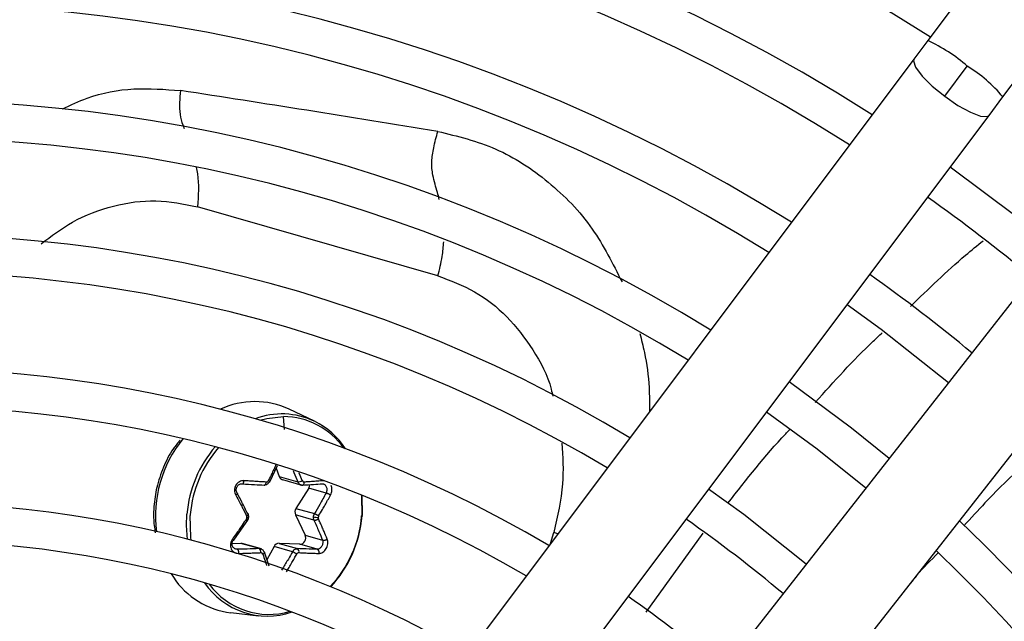
# Model space of a CAD drawing. Units: millimetres. Extents: x 5 to 414, y 3 to 291.
# Drawn here: x 130 to 134, y 258 to 260 of the extents above; entities that cross this region are included whole.
import ezdxf

# ---------------------------------------------------------------- set-up
doc = ezdxf.new("R2010")
doc.units = ezdxf.units.MM

msp = doc.modelspace()

# ---------------------------------------------------------------- linework, layer by layer
at = {"color": 7, "linetype": 'Continuous', "lineweight": 25}
for p, q in [((136.1053, 263.6482), (133.4052, 260.0499)), ((133.6852, 259.8398), (136.3853, 263.4381)), ((133.4052, 260.0499), (133.3538, 259.9813)), ((133.3538, 259.9813), (131.4722, 257.4738)), ((133.4683, 259.8424), (133.5525, 259.9546)), ((133.6337, 259.7713), (133.6852, 259.8398)), ((131.7521, 257.2637), (133.6337, 259.7713)), ((134.0272, 259.4694), (132.0921, 257.0028)), ((131.5786, 259.1729), (130.6819, 259.43)), ((132.3674, 256.7868), (134.3026, 259.2533)), ((131.1179, 258.631), (131.024, 258.6762)), ((130.9516, 258.4049), (130.9808, 258.4664)), ((130.9756, 258.4555), (130.9873, 258.4245)), ((130.9873, 258.4245), (131.0561, 258.4048)), ((130.999, 258.4133), (131.0713, 258.3925)), ((131.0968, 258.3821), (131.0494, 258.3062)), ((131.1615, 258.3635), (131.0968, 258.3821)), ((131.2952, 258.3551), (131.2959, 258.2813)), ((131.0494, 258.3062), (131.1182, 258.2865)), ((130.8459, 258.2281), (130.8695, 258.2624)), ((131.0476, 258.2824), (131.0834, 258.2065)), ((131.1164, 258.2627), (131.0476, 258.2824)), ((130.8178, 258.1872), (130.8459, 258.2281)), ((130.844, 258.1759), (130.8113, 258.1744)), ((130.9128, 258.1562), (130.844, 258.1759)), ((130.9202, 258.155), (130.8493, 258.1753)), ((131.0638, 258.1723), (130.9863, 258.1759)), ((130.9863, 258.1759), (131.055, 258.1562)), ((131.0834, 258.2065), (131.1482, 258.1879)), ((130.9488, 258.091), (130.9316, 258.1428)), ((130.9675, 258.164), (130.9411, 258.1143)), ((131.0363, 258.1443), (130.9675, 258.164)), ((131.1285, 258.1537), (131.0638, 258.1723)), ((130.8064, 257.9175), (130.91, 257.9061))]:
    msp.add_line(p, q, dxfattribs=at)
at = {"color": 8, "linetype": 'Continuous', "lineweight": 25}
for p, q in [((131.0071, 258.6004), (131.0028, 258.6487)), ((131.9982, 258.1748), (132.0103, 258.2169)), ((132.0258, 258.2115), (132.0103, 258.2169)), ((132.3554, 257.9195), (132.5681, 258.2142)), ((130.8197, 258.1569), (130.8307, 258.1537)), ((130.584, 258.062), (130.5924, 258.0493))]:
    msp.add_line(p, q, dxfattribs=at)
at = {"color": 8, "linetype": 'Continuous', "lineweight": 25, "flags": 128}
for points in [[(133.3539, 259.9815), (133.3515, 259.9739), (133.3598, 259.9503), (133.3843, 259.9179), (133.422, 259.8804), (133.4683, 259.8424)], [(133.4683, 259.8424), (133.5178, 259.8086), (133.5643, 259.7828), (133.6023, 259.7684), (133.6272, 259.767), (133.6337, 259.7713)], [(130.9151, 258.6349), (130.9402, 258.6417), (131.0028, 258.6487)], [(130.6582, 258.1874), (130.6568, 258.1979), (130.655, 258.2798)]]:
    msp.add_lwpolyline(points, dxfattribs=at)
at = {"color": 7, "linetype": 'Continuous', "lineweight": 25, "flags": 128}
for points in [[(133.8782, 259.2794), (133.7394, 259.3911), (133.4888, 259.5782)], [(133.1046, 259.0661), (133.2312, 258.9741), (133.483, 258.7757)], [(133.2607, 258.4924), (133.1204, 258.6057), (132.8884, 258.778)], [(132.8044, 258.666), (132.9922, 258.5279), (133.1742, 258.3822)], [(130.9308, 258.3929), (130.932, 258.3928), (130.9332, 258.3932), (130.9344, 258.3941), (130.9355, 258.3955), (130.9364, 258.3973), (130.9372, 258.3994), (130.9378, 258.4018), (130.9381, 258.4043)], [(130.9495, 258.4048), (130.9507, 258.4047), (130.9514, 258.4048), (130.9517, 258.4051), (130.9515, 258.4057), (130.9508, 258.4064), (130.9498, 258.4074), (130.9483, 258.4085), (130.9465, 258.4096)], [(132.9519, 258.0988), (132.7195, 258.2829), (132.5882, 258.3779)], [(131.2933, 258.3558), (131.2938, 258.3517), (131.2944, 258.2798)], [(130.6454, 258.1908), (130.6415, 258.2423), (130.643, 258.2847)], [(131.2957, 258.2779), (131.2963, 258.2777), (131.2967, 258.2774), (131.2969, 258.2772), (131.2968, 258.277), (131.2965, 258.2768), (131.2959, 258.2767), (131.2952, 258.2765), (131.2942, 258.2764)], [(130.8493, 258.1753), (130.8467, 258.1758), (130.844, 258.1759)], [(130.9297, 258.1443), (130.9308, 258.1437), (130.9315, 258.1429), (130.9317, 258.1419), (130.9314, 258.1408), (130.9306, 258.1396), (130.9293, 258.1383), (130.9277, 258.1371), (130.9257, 258.1359)]]:
    msp.add_lwpolyline(points, dxfattribs=at)
at = {"color": 7, "linetype": 'Continuous', "lineweight": 25}
for centre, radius in [((129.5771, 254.1772), 13.5024), ((129.5771, 254.0772), 11.825), ((129.5771, 254.0772), 11.8), ((129.5771, 254.0772), 11.71), ((129.5771, 254.0772), 11.685)]:
    msp.add_circle(centre, radius, dxfattribs=at)
for centre, radius, start, end in [((129.5771, 254.0772), 7.11, 57.33308, 137.66692), ((129.5771, 254.0772), 6.75, 57.55842, 137.44158), ((129.5771, 254.0772), 6.61, 57.65271, 137.34729), ((129.5771, 254.0772), 6.25, 57.91461, 137.08539), ((129.5771, 254.0772), 6.11, 58.02483, 136.97517), ((129.5771, 254.0772), 5.75, 58.33299, 136.66701), ((129.5771, 254.0772), 5.61, 58.4636, 136.5364), ((129.5771, 254.0772), 6.61, 50.38568, 54.61432), ((129.5771, 254.0772), 5.25, 58.8314, 136.1686), ((129.5771, 254.0772), 5.11, 58.9886, 136.032), ((129.5771, 254.0772), 6.25, 50.29936, 54.70064), ((129.5771, 254.0772), 4.75, 59.4354, 135.5646), ((130.8963, 258.4006), 0.3037, 65.1496, 115.0959), ((129.5771, 254.0772), 4.61, 59.6281, 135.3719), ((130.9997, 258.3685), 0.2802, 35.4792, 89.364), ((130.9874, 258.3644), 0.2968, 33.602, 63.9214), ((131.0041, 258.4302), 0.0178, 198.7603, 253.1459), ((131.0569, 258.4336), 0.0288, 268.3966, 303.6178), ((131.0744, 258.396), 0.0263, 328.1524, 356.935), ((129.5771, 254.0772), 4.25, 60.1824, 134.8176), ((131.0708, 258.2926), 0.0253, 147.5384, 203.7664), ((131.0836, 258.2472), 0.4298, 175.2066, 175.6523), ((130.8562, 258.2736), 0.0102, 355.2524, 26.1861), ((131.131, 258.3488), 0.0761, 257.4073, 270.9782), ((131.1431, 258.2718), 0.0109, 175.0835, 203.692), ((130.8674, 258.3105), 0.4281, 316.2925, 355.4428), ((130.8589, 258.3129), 0.4382, 316.9355, 355.4147), ((130.8658, 258.3124), 0.4298, 355.2066, 355.6523), ((130.8581, 258.3146), 0.4391, 355.2066, 355.6523), ((129.5771, 254.0772), 5.11, 49.9457, 55.0543), ((129.5771, 254.0772), 5.75, 328.33299, 46.66701), ((129.5771, 254.0772), 4.11, 60.4244, 134.5756), ((130.9863, 258.1551), 0.0209, 90.2083, 154.5535), ((131.0621, 258.196), 0.0238, 274.0467, 26.0418), ((130.9032, 258.1444), 0.0152, 347.9671, 51.0459), ((130.9946, 258.0477), 0.1052, 56.9132, 66.6518), ((131.0475, 258.1451), 0.0134, 343.1706, 56.1769), ((129.5771, 254.0772), 5.61, 328.4636, 46.5364), ((130.8424, 258.2157), 0.3004, 213.6504, 263.1269), ((130.9431, 258.1905), 0.2856, 214.5185, 288.7387), ((130.9487, 258.1894), 0.2782, 216.5762, 286.5329), ((129.5771, 254.0772), 4.75, 49.7988, 55.2012)]:
    msp.add_arc(centre, radius, start, end, dxfattribs=at)
at = {"color": 8, "linetype": 'Continuous', "lineweight": 25}
for centre, radius, start, end in [((133.149, 259.4918), 0.614, 48.914, 65.3392), ((133.2847, 259.5111), 0.5181, 39.3771, 58.872), ((130.9964, 258.3746), 0.2837, 64.6624, 110.5591), ((130.9862, 258.2765), 0.4608, 141.0881, 187.1384), ((131.083, 258.2485), 0.4415, 139.3637, 175.3056), ((131.0847, 258.2481), 0.4309, 138.6891, 175.3455), ((131.0691, 258.4028), 0.0114, 300.1035, 7.7266), ((130.8685, 258.283), 0.0105, 257.9556, 296.8981)]:
    msp.add_arc(centre, radius, start, end, dxfattribs=at)
at = {"color": 7, "linetype": 'Continuous', "lineweight": 25}
for centre, major_axis, ratio, start_param, end_param in [((130.9388, 258.4144), (0.0012, 0.01), 0.873388, 3.195011, 4.326148), ((131.0804, 258.4144), (0.0015, 0.01), 0.826859, 2.187144, 3.318281), ((130.8573, 258.2728), (0.00358, 0.00938), 0.895497, 4.467237, 5.033061), ((131.1405, 258.2729), (0.00263, 0.00968), 0.809315, 1.238078, 1.803901), ((130.9173, 258.1313), (0.00435, 0.00915), 0.849568, 5.57444, 6.705578), ((131.0589, 258.1313), (0.00355, 0.00943), 0.815525, 0.25979, 1.390927)]:
    msp.add_ellipse(centre, major_axis=major_axis, ratio=ratio, start_param=start_param, end_param=end_param, dxfattribs=at)
at = {"color": 8, "linetype": 'Continuous', "lineweight": 25}
for points, knots in [([(130.1791, 259.7952), (130.2092, 259.8095), (130.295, 259.8503), (130.4448, 259.877), (130.5606, 259.8681), (130.6184, 259.8637)], [0, 0, 0, 0, 0.2133512, 0.6070642, 1, 1, 1, 1]), ([(130.6184, 259.8637), (130.6157, 259.8337), (130.6119, 259.7901), (130.6243, 259.7426), (130.6305, 259.7269), (130.6321, 259.7227)], [0, 0, 0, 0, 0.6148931, 0.8968078, 1, 1, 1, 1]), ([(131.5835, 259.458), (131.5814, 259.4665), (131.5736, 259.4969), (131.5597, 259.5394), (131.5534, 259.5972), (131.5629, 259.6544), (131.5728, 259.6913), (131.5783, 259.7117)], [0, 0, 0, 0, 0.1111563, 0.4014447, 0.59767, 0.7773079, 1, 1, 1, 1]), ([(131.5783, 259.7117), (131.6517, 259.6937), (131.7992, 259.6574), (131.9951, 259.5291), (132.1587, 259.3615), (132.2307, 259.2186), (132.2651, 259.1503)], [0, 0, 0, 0, 0.253042, 0.508756, 0.765397, 1, 1, 1, 1]), ([(130.6775, 259.5772), (130.6791, 259.5694), (130.6887, 259.5229), (130.685, 259.4723), (130.6819, 259.43)], [0, 0, 0, 0, 0.167433, 1, 1, 1, 1]), ([(130.0991, 259.2925), (130.1372, 259.3212), (130.2213, 259.3846), (130.3683, 259.4389), (130.5282, 259.4614), (130.6307, 259.4405), (130.6819, 259.43)], [0, 0, 0, 0, 0.2162004, 0.4774824, 0.7387208, 1, 1, 1, 1]), ([(131.5786, 259.1729), (131.5846, 259.197), (131.5951, 259.2393), (131.599, 259.2818), (131.6007, 259.3002)], [0, 0, 0, 0, 0.568896, 1, 1, 1, 1]), ([(133.3407, 259.0587), (133.4077, 259.1241), (133.495, 259.2093), (133.5897, 259.2861), (133.6117, 259.3039)], [0, 0, 0, 0, 0.767671, 1, 1, 1, 1]), ([(131.5786, 259.1729), (131.6253, 259.1556), (131.7188, 259.121), (131.8396, 259.0249), (131.9348, 258.9002), (131.9916, 258.7964), (132.0052, 258.7326), (132.0071, 258.7239)], [0, 0, 0, 0, 0.24042, 0.480846, 0.72127, 0.961695, 1, 1, 1, 1]), ([(132.3314, 258.9581), (132.3374, 258.9348), (132.3543, 258.8694), (132.3673, 258.7718), (132.3677, 258.6971), (132.3678, 258.6674)], [0, 0, 0, 0, 0.24969, 0.701513, 1, 1, 1, 1]), ([(132.9859, 258.7013), (133.056, 258.7795), (133.136, 258.8688), (133.2241, 258.9502), (133.2351, 258.9604)], [0, 0, 0, 0, 0.874824, 1, 1, 1, 1]), ([(132.6601, 258.3254), (132.7293, 258.414), (132.8027, 258.5081), (132.8849, 258.5946), (132.8896, 258.5996)], [0, 0, 0, 0, 0.94237, 1, 1, 1, 1]), ([(132.0408, 258.5496), (132.044, 258.4989), (132.0509, 258.3878), (132.0246, 258.2771), (132.0103, 258.2169)], [0, 0, 0, 0, 0.456826, 1, 1, 1, 1]), ([(130.9744, 258.4681), (130.9732, 258.4655), (130.9693, 258.4569), (130.9626, 258.4427), (130.9545, 258.4258), (130.9491, 258.4149), (130.9465, 258.4096)], [0, 0, 0, 0, 0.132992, 0.44137, 0.729021, 1, 1, 1, 1]), ([(131.0383, 258.4477), (131.0394, 258.4452), (131.0456, 258.4309), (131.0513, 258.4166), (131.0561, 258.4048)], [0, 0, 0, 0, 0.172135, 1, 1, 1, 1]), ([(131.0728, 258.4096), (131.0695, 258.418), (131.0656, 258.4277), (131.0616, 258.4374), (131.0611, 258.4386)], [0, 0, 0, 0, 0.871073, 1, 1, 1, 1]), ([(131.1622, 258.387), (131.1629, 258.3852), (131.1641, 258.3815), (131.1645, 258.3754), (131.1638, 258.3692), (131.1623, 258.3655), (131.1615, 258.3635)], [0, 0, 0, 0, 0.244714, 0.498693, 0.732567, 1, 1, 1, 1]), ([(131.1781, 258.3559), (131.1794, 258.3588), (131.182, 258.3647), (131.1834, 258.3746), (131.183, 258.3837), (131.1812, 258.389), (131.1804, 258.3913)], [0, 0, 0, 0, 0.268016, 0.528683, 0.79135, 1, 1, 1, 1]), ([(131.0363, 258.1443), (131.0312, 258.1353), (131.0228, 258.1206), (131.0108, 258.1002), (131.0025, 258.0862), (130.9975, 258.0781), (130.996, 258.0757)], [0, 0, 0, 0, 0.3889393, 0.6404918, 0.8919762, 1, 1, 1, 1]), ([(130.9257, 258.1359), (130.9285, 258.1276), (130.9334, 258.1135), (130.938, 258.0996), (130.9399, 258.0939)], [0, 0, 0, 0, 0.589098, 1, 1, 1, 1]), ([(131.0136, 258.0699), (131.017, 258.0754), (131.0238, 258.0866), (131.0336, 258.1035), (131.0431, 258.12), (131.0491, 258.1307), (131.052, 258.1359)], [0, 0, 0, 0, 0.251189, 0.517526, 0.765963, 1, 1, 1, 1])]:
    msp.add_open_spline(points, degree=3, knots=knots, dxfattribs=at)
at = {"color": 7, "linetype": 'Continuous', "lineweight": 25}
for points, knots in [([(131.5783, 259.7117), (131.4141, 259.7382), (131.0857, 259.7912), (130.7742, 259.8395), (130.6184, 259.8637)], [0, 0, 0, 0, 0.500078, 1, 1, 1, 1]), ([(130.6175, 258.561), (130.6089, 258.5505), (130.5836, 258.5202), (130.5535, 258.4599), (130.529, 258.3869), (130.5194, 258.3229), (130.5171, 258.2658), (130.5218, 258.2333), (130.5246, 258.2146)], [0, 0, 0, 0, 0.1117219, 0.3248097, 0.5382816, 0.7290274, 0.8444022, 1, 1, 1, 1]), ([(133.7911, 258.491), (133.7603, 258.4641), (133.6714, 258.3863), (133.5921, 258.2986), (133.5402, 258.2412)], [0, 0, 0, 0, 0.3458825, 1, 1, 1, 1]), ([(130.8557, 258.4095), (130.8557, 258.4095), (130.8557, 258.4095), (130.8556, 258.4095), (130.8556, 258.4095), (130.8554, 258.4095), (130.8546, 258.4095), (130.8516, 258.4096), (130.8458, 258.4089), (130.8379, 258.4057), (130.8305, 258.4), (130.8249, 258.3926), (130.8213, 258.3839), (130.8199, 258.3743), (130.8209, 258.3645), (130.8235, 258.3588), (130.8248, 258.3559)], [0, 0, 0, 0, 0.0000226, 0.0001845, 0.0006199, 0.0022432, 0.0085003, 0.0330528, 0.1300672, 0.254274, 0.3839266, 0.5009397, 0.6218188, 0.7475091, 0.8742007, 1, 1, 1, 1]), ([(130.8296, 258.3635), (130.8287, 258.3655), (130.8269, 258.3692), (130.8262, 258.3754), (130.8269, 258.3814), (130.8293, 258.3871), (130.833, 258.3919), (130.8377, 258.3954), (130.8433, 258.3976), (130.8472, 258.3976), (130.8493, 258.3977)], [0, 0, 0, 0, 0.133786, 0.250655, 0.377691, 0.499994, 0.622348, 0.749335, 0.866271, 1, 1, 1, 1]), ([(130.8493, 258.3977), (130.8499, 258.3976), (130.851, 258.3975), (130.8523, 258.3988), (130.8533, 258.4003), (130.8542, 258.4022), (130.8549, 258.4045), (130.8554, 258.407), (130.8556, 258.4086), (130.8557, 258.4095)], [0, 0, 0, 0, 0.234141, 0.362257, 0.494205, 0.626926, 0.75725, 0.882336, 1, 1, 1, 1]), ([(130.8493, 258.3977), (130.8647, 258.3967), (130.8923, 258.395), (130.919, 258.3936), (130.9308, 258.3929)], [0, 0, 0, 0, 0.559817, 1, 1, 1, 1]), ([(130.9381, 258.4043), (130.9298, 258.4048), (130.9157, 258.4056), (130.8951, 258.4069), (130.876, 258.4081), (130.8626, 258.409), (130.8557, 258.4095)], [0, 0, 0, 0, 0.307839, 0.521231, 0.75111, 1, 1, 1, 1]), ([(130.9495, 258.4048), (130.9484, 258.403), (130.9463, 258.3995), (130.9416, 258.3956), (130.9363, 258.3932), (130.9326, 258.393), (130.9308, 258.3929)], [0, 0, 0, 0, 0.250013, 0.500001, 0.749988, 1, 1, 1, 1]), ([(131.073, 258.3929), (131.0712, 258.393), (131.0676, 258.3932), (131.0628, 258.3956), (131.0586, 258.3995), (131.0569, 258.403), (131.0561, 258.4048)], [0, 0, 0, 0, 0.250012, 0.499999, 0.749987, 1, 1, 1, 1]), ([(131.073, 258.3929), (131.0871, 258.3937), (131.1124, 258.3952), (131.1365, 258.3969), (131.1471, 258.3977)], [0, 0, 0, 0, 0.560156, 1, 1, 1, 1]), ([(131.1553, 258.4095), (131.146, 258.4087), (131.1313, 258.4076), (131.1111, 258.4063), (131.0954, 258.4052), (131.0853, 258.4046), (131.0804, 258.4043)], [0, 0, 0, 0, 0.38279, 0.603854, 0.808616, 1, 1, 1, 1]), ([(131.1471, 258.3977), (131.1487, 258.3976), (131.1518, 258.3976), (131.156, 258.3954), (131.1597, 258.392), (131.1614, 258.3886), (131.1622, 258.387)], [0, 0, 0, 0, 0.267577, 0.501315, 0.755389, 1, 1, 1, 1]), ([(131.1492, 258.3977), (131.1507, 258.3976), (131.1537, 258.3973), (131.1562, 258.3951), (131.1575, 258.3939)], [0, 0, 0, 0, 0.504274, 1, 1, 1, 1]), ([(130.8296, 258.3635), (130.8302, 258.3634), (130.8312, 258.3631), (130.8312, 258.3621), (130.8308, 258.3611), (130.8298, 258.3599), (130.828, 258.3581), (130.826, 258.3568), (130.8248, 258.3559)], [0, 0, 0, 0, 0.238104, 0.367489, 0.5, 0.632511, 0.761896, 1, 1, 1, 1]), ([(130.8694, 258.2865), (130.8622, 258.3008), (130.8494, 258.3264), (130.8357, 258.3522), (130.8296, 258.3635)], [0, 0, 0, 0, 0.560156, 1, 1, 1, 1]), ([(131.0653, 258.3945), (131.0668, 258.3939), (131.0699, 258.3928), (131.0732, 258.3929), (131.0748, 258.3929)], [0, 0, 0, 0, 0.499505, 1, 1, 1, 1]), ([(131.1615, 258.3635), (131.1538, 258.3491), (131.1398, 258.3234), (131.1248, 258.2977), (131.1182, 258.2865)], [0, 0, 0, 0, 0.559817, 1, 1, 1, 1]), ([(131.1615, 258.3635), (131.1626, 258.3634), (131.1642, 258.3632), (131.1671, 258.3622), (131.1696, 258.3611), (131.172, 258.3599), (131.1743, 258.3586), (131.1764, 258.3572), (131.1775, 258.3563), (131.1781, 258.3559)], [0, 0, 0, 0, 0.234141, 0.362256, 0.494205, 0.626925, 0.757249, 0.882336, 1, 1, 1, 1]), ([(130.8248, 258.3559), (130.83, 258.3461), (130.8383, 258.3308), (130.8492, 258.3098), (130.8576, 258.2936), (130.8629, 258.283), (130.8653, 258.2781)], [0, 0, 0, 0, 0.375075, 0.590546, 0.8087, 1, 1, 1, 1]), ([(131.1339, 258.2781), (131.1387, 258.2861), (131.1468, 258.2998), (131.1579, 258.3192), (131.1679, 258.3371), (131.1745, 258.3493), (131.1781, 258.3559)], [0, 0, 0, 0, 0.310214, 0.530252, 0.748607, 1, 1, 1, 1]), ([(130.8694, 258.2865), (130.8701, 258.2862), (130.8711, 258.2858), (130.8713, 258.2845), (130.8709, 258.2834), (130.8701, 258.2821), (130.8684, 258.2803), (130.8666, 258.2789), (130.8653, 258.2781)], [0, 0, 0, 0, 0.239004, 0.368386, 0.500677, 0.632868, 0.761961, 1, 1, 1, 1]), ([(130.8694, 258.2865), (130.8702, 258.2846), (130.8716, 258.2808), (130.8716, 258.2766), (130.8716, 258.2745)], [0, 0, 0, 0, 0.506755, 1, 1, 1, 1]), ([(130.8733, 258.2736), (130.8733, 258.2757), (130.8733, 258.2798), (130.8718, 258.2835), (130.871, 258.2854)], [0, 0, 0, 0, 0.497068, 1, 1, 1, 1]), ([(131.1144, 258.2745), (131.1146, 258.2766), (131.1152, 258.2808), (131.1172, 258.2846), (131.1182, 258.2865)], [0, 0, 0, 0, 0.493244, 1, 1, 1, 1]), ([(131.1182, 258.2865), (131.1192, 258.2862), (131.1207, 258.2858), (131.1234, 258.2846), (131.1257, 258.2834), (131.128, 258.2821), (131.131, 258.2803), (131.1328, 258.2789), (131.1339, 258.2781)], [0, 0, 0, 0, 0.237366, 0.366259, 0.498379, 0.63074, 0.760321, 1, 1, 1, 1]), ([(130.8645, 258.2674), (130.8593, 258.2596), (130.8503, 258.2461), (130.8374, 258.2272), (130.8252, 258.2099), (130.8168, 258.1982), (130.8123, 258.1919)], [0, 0, 0, 0, 0.3102143, 0.5302515, 0.7486066, 1, 1, 1, 1]), ([(130.8676, 258.2627), (130.8683, 258.2625), (130.8693, 258.2622), (130.8696, 258.2625), (130.8694, 258.263), (130.8687, 258.2639), (130.8673, 258.2652), (130.8656, 258.2666), (130.8645, 258.2674)], [0, 0, 0, 0, 0.237366, 0.366259, 0.498379, 0.63074, 0.760321, 1, 1, 1, 1]), ([(130.8695, 258.2624), (130.8705, 258.2641), (130.8725, 258.2676), (130.873, 258.2716), (130.8733, 258.2736)], [0, 0, 0, 0, 0.500021, 1, 1, 1, 1]), ([(131.1164, 258.2627), (131.1157, 258.2646), (131.1143, 258.2683), (131.1143, 258.2725), (131.1144, 258.2745)], [0, 0, 0, 0, 0.506755, 1, 1, 1, 1]), ([(131.1164, 258.2627), (131.1174, 258.2625), (131.1189, 258.2622), (131.1218, 258.2625), (131.1242, 258.263), (131.1267, 258.2639), (131.1299, 258.2653), (131.1318, 258.2666), (131.1331, 258.2674)], [0, 0, 0, 0, 0.239004, 0.368386, 0.500677, 0.632868, 0.761961, 1, 1, 1, 1]), ([(131.1164, 258.2627), (131.1226, 258.2486), (131.1337, 258.2234), (131.1438, 258.1987), (131.1482, 258.1879)], [0, 0, 0, 0, 0.560156, 1, 1, 1, 1]), ([(131.1656, 258.1919), (131.1618, 258.2013), (131.1557, 258.216), (131.147, 258.2364), (131.14, 258.2522), (131.1353, 258.2626), (131.1331, 258.2674)], [0, 0, 0, 0, 0.375075, 0.590546, 0.8087, 1, 1, 1, 1]), ([(130.8123, 258.1919), (130.8105, 258.1891), (130.8071, 258.1835), (130.8047, 258.1739), (130.8047, 258.1645), (130.8071, 258.1558), (130.8116, 258.1483), (130.8182, 258.1426), (130.8262, 258.1389), (130.8321, 258.1385), (130.835, 258.1384)], [0, 0, 0, 0, 0.129439, 0.255329, 0.382184, 0.502611, 0.623188, 0.748631, 0.874755, 1, 1, 1, 1]), ([(130.8307, 258.1537), (130.8287, 258.1539), (130.8248, 258.1542), (130.8195, 258.1567), (130.8154, 258.1603), (130.8124, 258.1652), (130.8109, 258.1708), (130.8111, 258.1766), (130.8127, 258.1826), (130.815, 258.186), (130.8162, 258.1879)], [0, 0, 0, 0, 0.13379, 0.25066, 0.377698, 0.500005, 0.622361, 0.749349, 0.866285, 1, 1, 1, 1]), ([(130.8162, 258.1879), (130.8168, 258.1876), (130.8177, 258.1871), (130.8179, 258.1872), (130.8176, 258.1876), (130.8168, 258.1884), (130.8156, 258.1894), (130.8141, 258.1906), (130.8129, 258.1915), (130.8123, 258.1919)], [0, 0, 0, 0, 0.2341411, 0.3622564, 0.4942048, 0.6269252, 0.7572492, 0.8823356, 1, 1, 1, 1]), ([(131.1482, 258.1879), (131.1487, 258.186), (131.1496, 258.1826), (131.1494, 258.1766), (131.1481, 258.1708), (131.1455, 258.1652), (131.142, 258.1603), (131.1379, 258.1567), (131.1332, 258.1542), (131.1302, 258.1539), (131.1285, 258.1537)], [0, 0, 0, 0, 0.133786, 0.250655, 0.377691, 0.499994, 0.622348, 0.749335, 0.866271, 1, 1, 1, 1]), ([(131.1347, 258.1384), (131.1347, 258.1384), (131.1347, 258.1384), (131.1347, 258.1384), (131.1348, 258.1384), (131.1349, 258.1384), (131.1356, 258.1383), (131.1382, 258.1384), (131.1432, 258.1393), (131.1502, 258.1427), (131.157, 258.1486), (131.1624, 258.1561), (131.1662, 258.1647), (131.1682, 258.1742), (131.1682, 258.1837), (131.1665, 258.1892), (131.1656, 258.1919)], [0, 0, 0, 0, 0.000023, 0.000185, 0.00062, 0.002243, 0.0085, 0.033053, 0.130067, 0.254274, 0.383927, 0.50094, 0.621819, 0.747509, 0.874201, 1, 1, 1, 1]), ([(131.1482, 258.1879), (131.1493, 258.1876), (131.1509, 258.1871), (131.1539, 258.1872), (131.1565, 258.1876), (131.1591, 258.1884), (131.1623, 258.1897), (131.1643, 258.1911), (131.1656, 258.1919)], [0, 0, 0, 0, 0.2381037, 0.3674892, 0.5, 0.6325108, 0.7618963, 1, 1, 1, 1]), ([(130.9128, 258.1562), (130.8977, 258.1557), (130.8708, 258.1547), (130.843, 258.154), (130.8307, 258.1537)], [0, 0, 0, 0, 0.560156, 1, 1, 1, 1]), ([(130.8307, 258.1537), (130.8314, 258.1533), (130.8324, 258.1526), (130.8335, 258.1505), (130.8342, 258.1484), (130.8348, 258.1459), (130.8352, 258.1426), (130.8351, 258.14), (130.835, 258.1384)], [0, 0, 0, 0, 0.238104, 0.367489, 0.5, 0.632511, 0.761896, 1, 1, 1, 1]), ([(130.835, 258.1384), (130.8458, 258.1387), (130.8628, 258.1391), (130.8852, 258.1399), (130.9021, 258.1405), (130.9129, 258.141), (130.9181, 258.1412)], [0, 0, 0, 0, 0.38279, 0.603854, 0.808616, 1, 1, 1, 1]), ([(130.9128, 258.1562), (130.9146, 258.1561), (130.9183, 258.1559), (130.9232, 258.1534), (130.9273, 258.1496), (130.9289, 258.1461), (130.9297, 258.1443)], [0, 0, 0, 0, 0.250012, 0.499999, 0.749987, 1, 1, 1, 1]), ([(131.0363, 258.1443), (131.0374, 258.1461), (131.0396, 258.1496), (131.0443, 258.1534), (131.0496, 258.1559), (131.0532, 258.1561), (131.055, 258.1562)], [0, 0, 0, 0, 0.250013, 0.500001, 0.749988, 1, 1, 1, 1]), ([(131.1285, 258.1537), (131.1151, 258.1541), (131.0912, 258.1548), (131.0661, 258.1558), (131.055, 258.1562)], [0, 0, 0, 0, 0.559817, 1, 1, 1, 1]), ([(131.0604, 258.1412), (131.0682, 258.1408), (131.0814, 258.1403), (131.1001, 258.1395), (131.1172, 258.1389), (131.1287, 258.1385), (131.1347, 258.1384)], [0, 0, 0, 0, 0.307839, 0.521231, 0.75111, 1, 1, 1, 1]), ([(131.1285, 258.1537), (131.1295, 258.1533), (131.131, 258.1527), (131.1327, 258.1505), (131.1338, 258.1485), (131.1346, 258.146), (131.135, 258.1434), (131.135, 258.1408), (131.1348, 258.1392), (131.1347, 258.1384)], [0, 0, 0, 0, 0.234141, 0.362257, 0.494205, 0.626926, 0.75725, 0.882336, 1, 1, 1, 1]), ([(133.4445, 258.1406), (133.4167, 258.1131), (133.3802, 258.0771), (133.3483, 258.037), (133.3408, 258.0274)], [0, 0, 0, 0, 0.761972, 1, 1, 1, 1])]:
    msp.add_open_spline(points, degree=3, knots=knots, dxfattribs=at)

doc.saveas('drawing.dxf')
